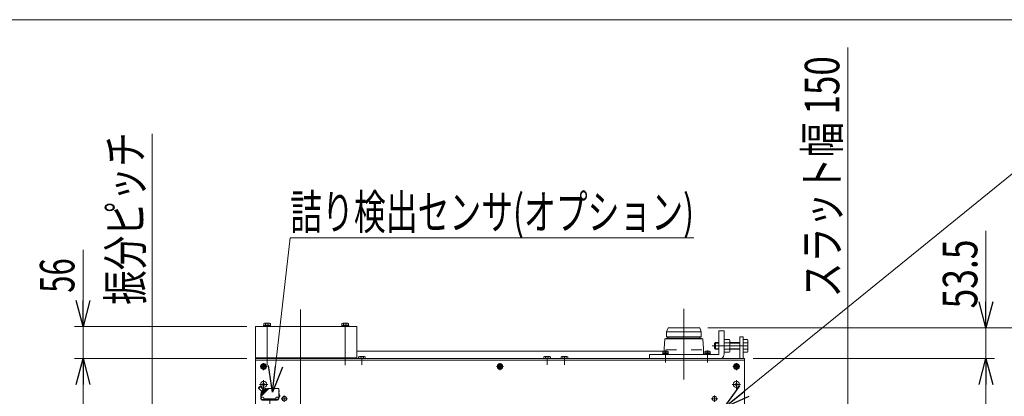
# Model space of a CAD drawing. Units: millimetres. Extents: x -2955 to 2955, y -2027 to 2027.
# Drawn here: x -2031 to -319, y 1371 to 2027 of the extents above; entities that cross this region are included whole.
import ezdxf
from ezdxf.enums import TextEntityAlignment as Align

# ---------------------------------------------------------------- set-up
doc = ezdxf.new("R2010")
doc.units = ezdxf.units.MM
doc.header["$LTSCALE"] = 3.75
for name, pattern in [('CENTER', [50.8, 31.75, -6.35, 6.35, -6.35]), ('CENTERX2', [101.6, 63.5, -12.7, 12.7, -12.7]), ('PHANTOM', [63.5, 31.75, -6.35, 6.35, -6.35, 6.35, -6.35])]:
    doc.linetypes.add(name, pattern=pattern)
for name, color, linetype in [('10', 7, 'Continuous'), ('19', 7, 'Continuous'), ('27', 7, 'Continuous'), ('28', 7, 'Continuous'), ('48', 7, 'Continuous'), ('60', 7, 'Continuous'), ('63', 7, 'Continuous'), ('78', 7, 'Continuous'), ('8', 7, 'Continuous'), ('Layer0080', 7, 'Continuous'), ('Layer0254', 7, 'Continuous'), ('Layer0255', 7, 'Continuous'), ('ZUWAKU', 7, 'Continuous')]:
    doc.layers.add(name, color=color, linetype=linetype)
doc.styles.add('dcStyle0', font='ＭＳ Ｐゴシック')
doc.dimstyles.new('dc_Rotated', dxfattribs={"dimtxt": 60, "dimasz": 45.00339, "dimexe": 15, "dimexo": 15, "dimgap": 15, "dimtad": 3, "dimdsep": 46, "dimtxsty": 'dcStyle0', "dimblk1": 'OPEN30', "dimblk2": 'OPEN30', "dimsah": 1, "dimcen": 0.09, "dimclrd": 2, "dimclre": 2, "dimclrt": 2, "dimadec": 0, "dimazin": 2, "dimtfac": 1, "dimtdec": 4, "dimtmove": 0, "dimatfit": 3, "dimfxl": 1, "dimarcsym": 1})

# ---------------------------------------------------------------- blocks, each defined once
blk = doc.blocks.new('DC_GROUP_W_SLSH_S_160_2_4')
at = {"layer": '28', "color": 7, "linetype": 'Continuous', "lineweight": 13}
for p, q in [((-903.6, 1490.7), (-906.1, 1483.7)), ((-848.6, 1490.7), (-903.6, 1490.7)), ((-848.6, 1490.7), (-846.1, 1483.7)), ((-846.1, 1483.7), (-906.1, 1483.7)), ((-906.1, 1474.7), (-906.1, 1483.7)), ((-846.1, 1474.7), (-906.1, 1474.7)), ((-846.1, 1472.7), (-906.1, 1472.7)), ((-906.1, 1471.2), (-906.1, 1472.7)), ((-903.9, 1472.7), (-903.9, 1474.7)), ((-848.3, 1472.7), (-848.3, 1474.7)), ((-846.1, 1474.7), (-846.1, 1483.7)), ((-846.1, 1471.2), (-846.1, 1472.7)), ((-909.1, 1471.2), (-910.1, 1454.2)), ((-909.1, 1471.2), (-843.1, 1471.2)), ((-843.1, 1471.2), (-842.1, 1454.2)), ((-910.1, 1450), (-910.1, 1454.2)), ((-889.1, 1452.2), (-907.2, 1452.2)), ((-906.3, 1444.2), (-842.1, 1444.2)), ((-845, 1452.2), (-863.1, 1452.2)), ((-842.1, 1454.2), (-842.1, 1444.2))]:
    blk.add_line(p, q, dxfattribs=at)
blk = doc.blocks.new('DC_GROUP_W_SLSH_S_160_2_7')
at = {"layer": '48', "color": 7, "linetype": 'Continuous', "lineweight": 13}
for p, q in [((-1620.8, 1493.2), (-1444.8, 1493.2)), ((-1620.8, 1438.2), (-1620.8, 1493.2)), ((-1444.8, 1493.2), (-1444.8, 1438.2)), ((-1444.8, 1438.2), (-1620.8, 1438.2))]:
    blk.add_line(p, q, dxfattribs=at)
blk = doc.blocks.new('DC_GROUP_W_SLSH_S_160_2_11')
at = {"layer": '10', "color": 7, "linetype": 'Continuous', "lineweight": 13}
for p, q in [((-1441.6, 1440.2), (-1441.6, 1437.2)), ((-1431.5, 1440.7), (-1440.2, 1440.7)), ((-1438.7, 1440.2), (-1438.7, 1437.2)), ((-1432.9, 1440.2), (-1432.9, 1437.2)), ((-1430.1, 1437.2), (-1430.1, 1440.2))]:
    blk.add_line(p, q, dxfattribs=at)
at = {"layer": '10', "color": 3, "linetype": 'CENTERX2', "lineweight": 13}
blk.add_line((-1435.8, 1440.7), (-1435.8, 1437.2), dxfattribs=at)
at = {"layer": '10', "color": 7, "linetype": 'Continuous', "lineweight": 13}
for centre, radius, start, end in [((-1440.2, 1438.1), 2.56, 55.6158, 124.3842), ((-1435.8, 1431.1), 9.55, 72.412, 107.588), ((-1431.5, 1438.1), 2.56, 55.6158, 124.3842)]:
    blk.add_arc(centre, radius, start, end, dxfattribs=at)
blk = doc.blocks.new('DC_GROUP_W_SLSH_S_160_2_8')
at = {"layer": '10', "linetype": 'Continuous'}
blk.add_blockref('DC_GROUP_W_SLSH_S_160_2_11', (0, 0), dxfattribs=at)
blk = doc.blocks.new('DC_GROUP_W_SLSH_S_160_2_15')
at = {"layer": '10', "color": 7, "linetype": 'Continuous', "lineweight": 13}
for p, q in [((-1119.6, 1440.2), (-1119.6, 1437.2)), ((-1109.5, 1440.7), (-1118.2, 1440.7)), ((-1116.7, 1440.2), (-1116.7, 1437.2)), ((-1110.9, 1440.2), (-1110.9, 1437.2)), ((-1108, 1437.2), (-1108, 1440.2))]:
    blk.add_line(p, q, dxfattribs=at)
at = {"layer": '10', "color": 3, "linetype": 'CENTERX2', "lineweight": 13}
blk.add_line((-1113.8, 1440.7), (-1113.8, 1437.2), dxfattribs=at)
at = {"layer": '10', "color": 7, "linetype": 'Continuous', "lineweight": 13}
for centre, radius, start, end in [((-1118.2, 1438.1), 2.56, 55.6158, 124.3842), ((-1113.8, 1431.1), 9.55, 72.412, 107.588), ((-1109.5, 1438.1), 2.56, 55.6158, 124.3842)]:
    blk.add_arc(centre, radius, start, end, dxfattribs=at)
blk = doc.blocks.new('DC_GROUP_W_SLSH_S_160_2_16')
at = {"layer": '10', "color": 7, "linetype": 'Continuous', "lineweight": 13}
for p, q in [((-1089.6, 1440.2), (-1089.6, 1437.2)), ((-1079.5, 1440.7), (-1088.2, 1440.7)), ((-1086.7, 1440.2), (-1086.7, 1437.2)), ((-1080.9, 1440.2), (-1080.9, 1437.2)), ((-1078, 1437.2), (-1078, 1440.2))]:
    blk.add_line(p, q, dxfattribs=at)
at = {"layer": '10', "color": 3, "linetype": 'CENTERX2', "lineweight": 13}
blk.add_line((-1083.8, 1440.7), (-1083.8, 1437.2), dxfattribs=at)
at = {"layer": '10', "color": 7, "linetype": 'Continuous', "lineweight": 13}
for centre, radius, start, end in [((-1088.2, 1438.1), 2.56, 55.6158, 124.3842), ((-1083.8, 1431.1), 9.55, 72.412, 107.588), ((-1079.5, 1438.1), 2.56, 55.6158, 124.3842)]:
    blk.add_arc(centre, radius, start, end, dxfattribs=at)
blk = doc.blocks.new('DC_GROUP_W_SLSH_S_160_2_12')
at = {"layer": '10', "linetype": 'Continuous'}
for name in ['DC_GROUP_W_SLSH_S_160_2_15', 'DC_GROUP_W_SLSH_S_160_2_16']:
    blk.add_blockref(name, (0, 0), dxfattribs=at)
blk = doc.blocks.new('DC_GROUP_W_SLSH_S_160_2_45')
at = {"color": 7, "linetype": 'Continuous', "lineweight": 13}
for p, q in [((-778.8, 1437.2), (-778.8, 1475.2)), ((-772.8, 1475.2), (-778.8, 1475.2)), ((-772.8, 1437.2), (-772.8, 1475.2))]:
    blk.add_line(p, q, dxfattribs=at)
at = {"color": 3, "linetype": 'CENTERX2', "lineweight": 13}
for p, q in [((-1435.8, 1426.4), (-1435.8, 1440.4)), ((-1113.8, 1426.4), (-1113.8, 1440.4)), ((-1083.8, 1426.4), (-1083.8, 1440.4))]:
    blk.add_line(p, q, dxfattribs=at)
blk = doc.blocks.new('DC_GROUP_W_SLSH_S_160_2_55')
at = {"layer": '48', "color": 3, "linetype": 'CENTERX2', "lineweight": 13}
blk.add_line((-1464.8, 1498.7), (-1464.8, 1425.4), dxfattribs=at)
blk = doc.blocks.new('DC_GROUP_W_SLSH_S_160_2_56')
at = {"layer": '48', "color": 7, "linetype": 'Continuous', "lineweight": 13}
for p, q in [((-1470.9, 1494.7), (-1458.7, 1494.7)), ((-1470.9, 1493.2), (-1470.9, 1494.7)), ((-1458.7, 1493.2), (-1470.9, 1493.2)), ((-1470.6, 1494.7), (-1470.6, 1498.2)), ((-1469.2, 1498.7), (-1460.5, 1498.7)), ((-1467.7, 1498.2), (-1467.7, 1494.7)), ((-1461.9, 1498.2), (-1461.9, 1494.7)), ((-1459, 1498.2), (-1459, 1494.7)), ((-1458.7, 1494.7), (-1458.7, 1493.2))]:
    blk.add_line(p, q, dxfattribs=at)
at = {"layer": '48', "color": 3, "linetype": 'CENTERX2', "lineweight": 13}
blk.add_line((-1464.8, 1498.7), (-1464.8, 1484.7), dxfattribs=at)
at = {"layer": '48', "color": 7, "linetype": 'Continuous', "lineweight": 13}
for centre, radius, start, end in [((-1469.2, 1496.1), 2.56, 55.6158, 124.3842), ((-1464.8, 1489.1), 9.55, 72.412, 107.588), ((-1460.5, 1496.1), 2.56, 55.6158, 124.3842)]:
    blk.add_arc(centre, radius, start, end, dxfattribs=at)
blk = doc.blocks.new('DC_GROUP_W_SLSH_S_160_2_54')
at = {"layer": '48', "linetype": 'Continuous'}
for name in ['DC_GROUP_W_SLSH_S_160_2_56', 'DC_GROUP_W_SLSH_S_160_2_55']:
    blk.add_blockref(name, (0, 0), dxfattribs=at)
blk = doc.blocks.new('DC_GROUP_W_SLSH_S_160_2_58')
at = {"layer": '48', "color": 3, "linetype": 'CENTERX2', "lineweight": 13}
blk.add_line((-1600.8, 1498.7), (-1600.8, 1425.4), dxfattribs=at)
blk = doc.blocks.new('DC_GROUP_W_SLSH_S_160_2_59')
at = {"layer": '48', "color": 7, "linetype": 'Continuous', "lineweight": 13}
for p, q in [((-1606.9, 1494.7), (-1594.7, 1494.7)), ((-1606.9, 1493.2), (-1606.9, 1494.7)), ((-1594.7, 1493.2), (-1606.9, 1493.2)), ((-1606.6, 1494.7), (-1606.6, 1498.2)), ((-1605.2, 1498.7), (-1596.5, 1498.7)), ((-1603.7, 1498.2), (-1603.7, 1494.7)), ((-1597.9, 1498.2), (-1597.9, 1494.7)), ((-1595, 1498.2), (-1595, 1494.7)), ((-1594.7, 1494.7), (-1594.7, 1493.2))]:
    blk.add_line(p, q, dxfattribs=at)
at = {"layer": '48', "color": 3, "linetype": 'CENTERX2', "lineweight": 13}
blk.add_line((-1600.8, 1498.7), (-1600.8, 1484.7), dxfattribs=at)
at = {"layer": '48', "color": 7, "linetype": 'Continuous', "lineweight": 13}
for centre, radius, start, end in [((-1605.2, 1496.1), 2.56, 55.6158, 124.3842), ((-1600.8, 1489.1), 9.55, 72.412, 107.588), ((-1596.5, 1496.1), 2.56, 55.6158, 124.3842)]:
    blk.add_arc(centre, radius, start, end, dxfattribs=at)
blk = doc.blocks.new('DC_GROUP_W_SLSH_S_160_2_57')
at = {"layer": '48', "linetype": 'Continuous'}
for name in ['DC_GROUP_W_SLSH_S_160_2_59', 'DC_GROUP_W_SLSH_S_160_2_58']:
    blk.add_blockref(name, (0, 0), dxfattribs=at)
blk = doc.blocks.new('DC_GROUP_W_SLSH_S_160_2_83')
at = {"layer": '19', "color": 7, "linetype": 'Continuous', "lineweight": 13}
blk.add_line((-1620.8, 1435.2), (-1620.8, 731.2), dxfattribs=at)
blk = doc.blocks.new('DC_GROUP_W_SLSH_S_160_2_82')
at = {"layer": '19', "linetype": 'Continuous'}
blk.add_blockref('DC_GROUP_W_SLSH_S_160_2_83', (0, 0), dxfattribs=at)
blk = doc.blocks.new('DC_GROUP_W_SLSH_S_160_2_85')
at = {"layer": '19', "color": 7, "linetype": 'Continuous', "lineweight": 13}
blk.add_line((-770.8, 1435.2), (-770.8, 731.2), dxfattribs=at)
blk = doc.blocks.new('DC_GROUP_W_SLSH_S_160_2_84')
at = {"layer": '19', "linetype": 'Continuous'}
blk.add_blockref('DC_GROUP_W_SLSH_S_160_2_85', (0, 0), dxfattribs=at)
blk = doc.blocks.new('DC_GROUP_W_SLSH_S_160_2_141')
at = {"layer": '27', "color": 7, "linetype": 'Continuous', "lineweight": 13}
for p, q in [((-806.1, 1485.2), (-815.1, 1485.2)), ((-815.1, 1485.2), (-815.1, 1445.2)), ((-806.1, 1445.2), (-806.1, 1485.2)), ((-936.1, 1444.2), (-816.1, 1444.2)), ((-936.1, 1437.2), (-936.1, 1444.2))]:
    blk.add_line(p, q, dxfattribs=at)
at = {"layer": '27', "color": 3, "linetype": 'CENTERX2', "lineweight": 13}
blk.add_line((-806.8, 1459.2), (-826.9, 1459.2), dxfattribs=at)
at = {"layer": '27', "color": 7, "linetype": 'Continuous', "lineweight": 13}
for radius, start in [(1, 270), (10, 306.8699)]:
    blk.add_arc((-816.1, 1445.2), radius, start, 0, dxfattribs=at)
blk = doc.blocks.new('DC_GROUP_W_SLSH_S_160_2_142')
at = {"layer": '27', "color": 7, "linetype": 'Continuous', "lineweight": 13}
for p, q in [((-820.8, 1465.2), (-822.8, 1463.2)), ((-822.8, 1463.2), (-822.8, 1455.2)), ((-815.1, 1465.2), (-820.8, 1465.2)), ((-796.9, 1470.1), (-806.1, 1470.1)), ((-806.1, 1470.1), (-806.1, 1448.2)), ((-806.1, 1464.7), (-796.9, 1464.7)), ((-796.1, 1450.9), (-796.1, 1467.4)), ((-778.7, 1465.2), (-796.1, 1465.2)), ((-765.7, 1470.1), (-772.8, 1470.1)), ((-772.8, 1470.1), (-772.8, 1448.2)), ((-772.8, 1464.7), (-765.7, 1464.7)), ((-764.8, 1450.9), (-764.8, 1467.4)), ((-822.8, 1455.2), (-820.8, 1453.2)), ((-820.8, 1453.2), (-815.1, 1453.2)), ((-806.1, 1453.7), (-796.9, 1453.7)), ((-806.1, 1448.2), (-796.9, 1448.2)), ((-796.1, 1453.2), (-778.7, 1453.2)), ((-772.8, 1453.7), (-765.7, 1453.7)), ((-772.8, 1448.2), (-765.7, 1448.2))]:
    blk.add_line(p, q, dxfattribs=at)
at = {"layer": '27', "color": 3, "linetype": 'CENTERX2', "lineweight": 13}
blk.add_line((-822.8, 1459.2), (-764.8, 1459.2), dxfattribs=at)
at = {"layer": '27', "color": 3, "linetype": 'Continuous', "lineweight": 13}
for p, q in [((-815.1, 1464.2), (-821.8, 1464.2)), ((-820.8, 1465.2), (-820.8, 1453.2)), ((-778.7, 1464.2), (-796.1, 1464.2)), ((-821.8, 1454.1), (-815.1, 1454.1)), ((-796.1, 1454.1), (-778.7, 1454.1))]:
    blk.add_line(p, q, dxfattribs=at)
at = {"layer": '27', "color": 7, "linetype": 'Continuous', "lineweight": 13}
for centre, radius, start, end in [((-800.9, 1467.4), 4.86, 325.6158, 34.3842), ((-814.2, 1459.2), 18.2, 342.412, 17.588), ((-769.7, 1467.4), 4.86, 325.6158, 34.3842), ((-783, 1459.2), 18.2, 342.412, 17.588), ((-800.9, 1450.9), 4.86, 325.6158, 34.3842), ((-769.7, 1450.9), 4.86, 325.6158, 34.3842)]:
    blk.add_arc(centre, radius, start, end, dxfattribs=at)
blk = doc.blocks.new('DC_GROUP_W_SLSH_S_160_2_143')
at = {"layer": '27', "color": 7, "linetype": 'Continuous', "lineweight": 13}
for p, q in [((-839.8, 1444.2), (-839.8, 1445.2)), ((-839.8, 1445.2), (-829.8, 1445.2)), ((-839.8, 1444.2), (-829.8, 1444.2)), ((-839.4, 1446.5), (-839.4, 1449.6)), ((-839.4, 1446.5), (-830.2, 1446.5)), ((-839.4, 1445.2), (-839.4, 1446.5)), ((-838.3, 1450), (-831.4, 1450)), ((-837.1, 1446.5), (-837.1, 1449.6)), ((-834.8, 1446.5), (-835.2, 1445.2)), ((-834.5, 1446.5), (-834.8, 1445.2)), ((-832.5, 1446.5), (-832.5, 1449.6)), ((-830.2, 1446.5), (-830.2, 1449.6)), ((-830.2, 1445.2), (-830.2, 1446.5)), ((-829.8, 1444.2), (-829.8, 1445.2))]:
    blk.add_line(p, q, dxfattribs=at)
at = {"layer": '27', "color": 3, "linetype": 'CENTER', "lineweight": 13}
blk.add_line((-834.8, 1451), (-834.8, 1430.5), dxfattribs=at)
at = {"layer": '27', "color": 7, "linetype": 'Continuous', "lineweight": 13}
for centre, radius, start, end in [((-838.3, 1448.2), 1.81, 50.463, 129.537), ((-834.8, 1443.3), 6.63, 69.6253, 110.3747), ((-831.4, 1448.2), 1.81, 50.463, 129.537)]:
    blk.add_arc(centre, radius, start, end, dxfattribs=at)
blk = doc.blocks.new('DC_GROUP_W_SLSH_S_160_2_144')
at = {"layer": '27', "color": 7, "linetype": 'Continuous', "lineweight": 13}
for p, q in [((-912.8, 1444.2), (-912.8, 1445.2)), ((-912.8, 1445.2), (-902.8, 1445.2)), ((-912.8, 1444.2), (-902.8, 1444.2)), ((-912.4, 1446.5), (-912.4, 1449.6)), ((-912.4, 1446.5), (-903.2, 1446.5)), ((-912.4, 1445.2), (-912.4, 1446.5)), ((-911.3, 1450), (-904.4, 1450)), ((-910.1, 1446.5), (-910.1, 1449.6)), ((-907.8, 1446.5), (-908.2, 1445.2)), ((-907.5, 1446.5), (-907.8, 1445.2)), ((-905.5, 1446.5), (-905.5, 1449.6)), ((-903.2, 1446.5), (-903.2, 1449.6)), ((-903.2, 1445.2), (-903.2, 1446.5)), ((-902.8, 1444.2), (-902.8, 1445.2))]:
    blk.add_line(p, q, dxfattribs=at)
at = {"layer": '27', "color": 3, "linetype": 'CENTER', "lineweight": 13}
blk.add_line((-907.8, 1451), (-907.8, 1430.5), dxfattribs=at)
at = {"layer": '27', "color": 7, "linetype": 'Continuous', "lineweight": 13}
for centre, radius, start, end in [((-911.3, 1448.2), 1.81, 50.463, 129.537), ((-907.8, 1443.3), 6.63, 69.6253, 110.3747), ((-904.4, 1448.2), 1.81, 50.463, 129.537)]:
    blk.add_arc(centre, radius, start, end, dxfattribs=at)
blk = doc.blocks.new('DC_GROUP_W_SLSH_S_160_2_140')
at = {"layer": '27', "linetype": 'Continuous'}
for name in ['DC_GROUP_W_SLSH_S_160_2_141', 'DC_GROUP_W_SLSH_S_160_2_142', 'DC_GROUP_W_SLSH_S_160_2_144', 'DC_GROUP_W_SLSH_S_160_2_143']:
    blk.add_blockref(name, (0, 0), dxfattribs=at)
blk = doc.blocks.new('DC_GROUP_W_SLSH_S_160_2_170')
at = {"layer": '60', "color": 3, "linetype": 'CENTERX2', "lineweight": 13}
for p, q in [((-822.8, 1361.6), (-822.8, 1372.8)), ((-817.2, 1367.2), (-828.4, 1367.2))]:
    blk.add_line(p, q, dxfattribs=at)
at = {"layer": '60', "color": 7, "linetype": 'Continuous', "lineweight": 13}
blk.add_circle((-822.8, 1367.2), 4, dxfattribs=at)
blk = doc.blocks.new('DC_GROUP_W_SLSH_S_160_2_171')
at = {"layer": '60', "color": 3, "linetype": 'CENTERX2', "lineweight": 13}
for p, q in [((-1570.8, 1361.6), (-1570.8, 1372.8)), ((-1565.2, 1367.2), (-1576.4, 1367.2))]:
    blk.add_line(p, q, dxfattribs=at)
at = {"layer": '60', "color": 7, "linetype": 'Continuous', "lineweight": 13}
blk.add_circle((-1570.8, 1367.2), 4, dxfattribs=at)
blk = doc.blocks.new('DC_GROUP_W_SLSH_S_160_2_173')
at = {"layer": '60', "color": 3, "linetype": 'CENTERX2', "lineweight": 13}
for p, q in [((-1614.1, 1392.2), (-1599.2, 1392.2)), ((-1606.8, 1399.5), (-1606.8, 1384.5))]:
    blk.add_line(p, q, dxfattribs=at)
at = {"layer": '60', "color": 7, "linetype": 'Continuous', "lineweight": 13}
for p, q in [((-1609.1, 1392.8), (-1607.7, 1392.8)), ((-1609.1, 1391.6), (-1609.1, 1392.8)), ((-1609.1, 1391.6), (-1607.7, 1391.6)), ((-1607.4, 1394.4), (-1606.2, 1394.4)), ((-1607.4, 1393.1), (-1607.4, 1394.4)), ((-1607.4, 1389.9), (-1607.4, 1391.3)), ((-1607.4, 1389.9), (-1606.2, 1389.9)), ((-1606.2, 1393.1), (-1606.2, 1394.4)), ((-1606.2, 1391.3), (-1606.2, 1389.9)), ((-1605.9, 1392.8), (-1604.6, 1392.8)), ((-1605.9, 1391.6), (-1604.6, 1391.6)), ((-1604.6, 1392.8), (-1604.6, 1391.6))]:
    blk.add_line(p, q, dxfattribs=at)
blk.add_circle((-1606.8, 1392.2), 5.5, dxfattribs=at)
for centre, start, end in [((-1607.7, 1393.1), 270, 0), ((-1607.7, 1391.3), 0, 90), ((-1605.9, 1393.1), 180, 270), ((-1605.9, 1391.3), 90, 180)]:
    blk.add_arc(centre, 0.3, start, end, dxfattribs=at)
blk = doc.blocks.new('DC_GROUP_W_SLSH_S_160_2_174')
at = {"layer": '60', "color": 3, "linetype": 'CENTERX2', "lineweight": 13}
for p, q in [((-777.5, 1392.2), (-791.9, 1392.2)), ((-784.8, 1399.5), (-784.8, 1384.5))]:
    blk.add_line(p, q, dxfattribs=at)
at = {"layer": '60', "color": 7, "linetype": 'Continuous', "lineweight": 13}
for p, q in [((-787.1, 1391.6), (-787.1, 1392.8)), ((-787.1, 1392.8), (-785.7, 1392.8)), ((-787.1, 1391.6), (-785.7, 1391.6)), ((-785.4, 1393.1), (-785.4, 1394.4)), ((-785.4, 1394.4), (-784.2, 1394.4)), ((-785.4, 1389.9), (-785.4, 1391.3)), ((-785.4, 1389.9), (-784.2, 1389.9)), ((-784.2, 1393.1), (-784.2, 1394.4)), ((-784.2, 1391.3), (-784.2, 1389.9)), ((-783.9, 1392.8), (-782.6, 1392.8)), ((-783.9, 1391.6), (-782.6, 1391.6)), ((-782.6, 1392.8), (-782.6, 1391.6))]:
    blk.add_line(p, q, dxfattribs=at)
blk.add_circle((-784.8, 1392.2), 5.5, dxfattribs=at)
for centre, start, end in [((-785.7, 1393.1), 270, 0), ((-785.7, 1391.3), 0, 90), ((-783.9, 1393.1), 180, 270), ((-783.9, 1391.3), 90, 180)]:
    blk.add_arc(centre, 0.3, start, end, dxfattribs=at)
blk = doc.blocks.new('DC_GROUP_W_SLSH_S_160_2_175')
at = {"layer": '60', "color": 3, "linetype": 'CENTER', "lineweight": 13}
for p, q in [((-1612.8, 1423.2), (-1600.8, 1423.2)), ((-1606.8, 1417.2), (-1606.8, 1429.2))]:
    blk.add_line(p, q, dxfattribs=at)
at = {"layer": '60', "color": 7, "linetype": 'Continuous', "lineweight": 13}
for p, q in [((-1608, 1425.2), (-1609.1, 1423.2)), ((-1609.1, 1423.2), (-1608, 1421.2)), ((-1605.7, 1425.2), (-1608, 1425.2)), ((-1608, 1421.2), (-1605.7, 1421.2)), ((-1604.5, 1423.2), (-1605.7, 1425.2)), ((-1605.7, 1421.2), (-1604.5, 1423.2))]:
    blk.add_line(p, q, dxfattribs=at)
for radius in [5, 4.6, 4.25, 3.75, 2.31]:
    blk.add_circle((-1606.8, 1423.2), radius, dxfattribs=at)
blk = doc.blocks.new('DC_GROUP_W_SLSH_S_160_2_176')
at = {"layer": '60', "color": 3, "linetype": 'CENTER', "lineweight": 13}
for p, q in [((-1201.8, 1423.2), (-1189.8, 1423.2)), ((-1195.8, 1417.2), (-1195.8, 1429.2))]:
    blk.add_line(p, q, dxfattribs=at)
at = {"layer": '60', "color": 7, "linetype": 'Continuous', "lineweight": 13}
for p, q in [((-1197, 1425.2), (-1198.1, 1423.2)), ((-1198.1, 1423.2), (-1197, 1421.2)), ((-1194.7, 1425.2), (-1197, 1425.2)), ((-1197, 1421.2), (-1194.7, 1421.2)), ((-1193.5, 1423.2), (-1194.7, 1425.2)), ((-1194.7, 1421.2), (-1193.5, 1423.2))]:
    blk.add_line(p, q, dxfattribs=at)
for radius in [5, 4.6, 4.25, 3.75, 2.31]:
    blk.add_circle((-1195.8, 1423.2), radius, dxfattribs=at)
blk = doc.blocks.new('DC_GROUP_W_SLSH_S_160_2_177')
at = {"layer": '60', "color": 3, "linetype": 'CENTER', "lineweight": 13}
for p, q in [((-790.8, 1423.2), (-778.8, 1423.2)), ((-784.8, 1417.2), (-784.8, 1429.2))]:
    blk.add_line(p, q, dxfattribs=at)
at = {"layer": '60', "color": 7, "linetype": 'Continuous', "lineweight": 13}
for p, q in [((-786, 1425.2), (-787.1, 1423.2)), ((-787.1, 1423.2), (-786, 1421.2)), ((-783.7, 1425.2), (-786, 1425.2)), ((-786, 1421.2), (-783.7, 1421.2)), ((-782.5, 1423.2), (-783.7, 1425.2)), ((-783.7, 1421.2), (-782.5, 1423.2))]:
    blk.add_line(p, q, dxfattribs=at)
for radius in [5, 4.6, 4.25, 3.75, 2.31]:
    blk.add_circle((-784.8, 1423.2), radius, dxfattribs=at)
blk = doc.blocks.new('DC_GROUP_W_SLSH_S_160_2_172')
at = {"layer": '60', "color": 7, "linetype": 'Continuous', "lineweight": 13}
for p, q in [((-1620.8, 1350.2), (-1620.8, 1437.2)), ((-770.8, 1437.2), (-1620.8, 1437.2)), ((-770.8, 1350.2), (-770.8, 1437.2)), ((-772.8, 1348.2), (-1618.8, 1348.2))]:
    blk.add_line(p, q, dxfattribs=at)
at = {"layer": '60', "color": 3, "linetype": 'CENTERX2', "lineweight": 13}
for p, q in [((-1612.8, 1423.2), (-1600.8, 1423.2)), ((-1606.8, 1429.2), (-1606.8, 1417.2)), ((-1201.8, 1423.2), (-1189.8, 1423.2)), ((-1195.8, 1429.2), (-1195.8, 1417.2)), ((-790.8, 1423.2), (-778.8, 1423.2)), ((-784.8, 1429.2), (-784.8, 1417.2)), ((-1612.8, 1392.2), (-1600.8, 1392.2)), ((-1606.8, 1398.2), (-1606.8, 1386.2)), ((-790.8, 1392.2), (-778.8, 1392.2)), ((-784.8, 1398.2), (-784.8, 1386.2))]:
    blk.add_line(p, q, dxfattribs=at)
at = {"layer": '60', "color": 7, "linetype": 'Continuous', "lineweight": 13}
for centre, start, end in [((-1618.8, 1350.2), 180, 270), ((-772.8, 1350.2), 270, 0)]:
    blk.add_arc(centre, 2, start, end, dxfattribs=at)
at = {"layer": '60', "linetype": 'Continuous'}
for name in ['DC_GROUP_W_SLSH_S_160_2_175', 'DC_GROUP_W_SLSH_S_160_2_176', 'DC_GROUP_W_SLSH_S_160_2_177', 'DC_GROUP_W_SLSH_S_160_2_173', 'DC_GROUP_W_SLSH_S_160_2_174']:
    blk.add_blockref(name, (0, 0), dxfattribs=at)
blk = doc.blocks.new('DC_GROUP_W_SLSH_S_160_2_169')
at = {"layer": '60', "linetype": 'Continuous'}
for name in ['DC_GROUP_W_SLSH_S_160_2_172', 'DC_GROUP_W_SLSH_S_160_2_171', 'DC_GROUP_W_SLSH_S_160_2_170']:
    blk.add_blockref(name, (0, 0), dxfattribs=at)
blk = doc.blocks.new('DC_GROUP_W_SLSH_S_160_2_367')
at = {"layer": 'Layer0080', "color": 140, "linetype": 'PHANTOM', "lineweight": 13}
for p, q in [((-1612.7, 1388.6), (-1607.3, 1383.3)), ((-1615.5, 1385.8), (-1610.2, 1380.4)), ((-1597.8, 1384.8), (-1611.6, 1371)), ((-1598.6, 1384.6), (-1611.6, 1371.6)), ((-1611.6, 1371.6), (-1611.5, 1372.3)), ((-1611.6, 1371), (-1611.6, 1367.8)), ((-1600.2, 1384.8), (-1611.5, 1373.5)), ((-1599, 1384.8), (-1611.5, 1372.3)), ((-1599.8, 1384.6), (-1611.5, 1372.8)), ((-1611.5, 1372.8), (-1611.5, 1373.5)), ((-1601.4, 1384.8), (-1611.4, 1374.8)), ((-1602.2, 1384.6), (-1611.4, 1375.4)), ((-1601, 1384.6), (-1611.4, 1374.1)), ((-1611.4, 1375.4), (-1611.3, 1376.1)), ((-1611.4, 1374.1), (-1611.4, 1374.8)), ((-1611.4, 1371.2), (-1611.4, 1371.8)), ((-1602.6, 1384.8), (-1611.3, 1376.1)), ((-1603.4, 1384.6), (-1611.3, 1376.7)), ((-1611.3, 1376.7), (-1611.2, 1377.9)), ((-1611.3, 1373.7), (-1611.2, 1374.3)), ((-1611.3, 1372.5), (-1611.3, 1373.1)), ((-1611.2, 1375), (-1611.2, 1375.6)), ((-1611.1, 1376.3), (-1611.1, 1376.9)), ((-1604.8, 1384.6), (-1611, 1378.3)), ((-1610.5, 1380.1), (-1607, 1383.6)), ((-1609.9, 1379.5), (-1610.5, 1379.8)), ((-1608.6, 1370), (-1608.8, 1370)), ((-1606.4, 1383), (-1606.7, 1383.6)), ((-1604.3, 1384.8), (-1603.4, 1384.8)), ((-1603.4, 1384.8), (-1603.4, 1384.6)), ((-1603.4, 1384.6), (-1602.8, 1384.6)), ((-1602.6, 1384.8), (-1602.2, 1384.8)), ((-1602.2, 1384.8), (-1602.2, 1384.6)), ((-1602.2, 1384.6), (-1601.6, 1384.6)), ((-1601.4, 1384.8), (-1601, 1384.8)), ((-1601, 1384.8), (-1601, 1384.6)), ((-1601, 1384.6), (-1600.4, 1384.6)), ((-1600.2, 1384.8), (-1599.8, 1384.8)), ((-1599.8, 1384.8), (-1599.8, 1384.6)), ((-1599.8, 1384.6), (-1599.2, 1384.6)), ((-1599, 1384.8), (-1598.6, 1384.8)), ((-1598.6, 1384.8), (-1598.6, 1384.6)), ((-1598.6, 1384.6), (-1598, 1384.6)), ((-1597.8, 1384.8), (-1580.6, 1384.8)), ((-1583.6, 1370), (-1583.4, 1370)), ((-1580.6, 1384.8), (-1580.6, 1367.8)), ((-1580.6, 1383.1), (-1580.2, 1383.1)), ((-1580.6, 1373.6), (-1580.2, 1373.6)), ((-1580.2, 1383.1), (-1580.2, 1373.6)), ((-1579.5, 1381.7), (-1580.2, 1381.7)), ((-1579.5, 1379.3), (-1580.2, 1379.2)), ((-1579.5, 1377.2), (-1580.2, 1377.2)), ((-1579.5, 1374.8), (-1580.2, 1374.7)), ((-1579.5, 1379.3), (-1579.5, 1381.7)), ((-1579.5, 1374.8), (-1579.5, 1377.2)), ((-1608.6, 1365.6), (-1608.8, 1365.6)), ((-1608.6, 1364.8), (-1583.6, 1364.8)), ((-1605.4, 1364.8), (-1605.4, 1367.2)), ((-1605.4, 1367.2), (-1586.8, 1367.2)), ((-1605.4, 1365.6), (-1586.8, 1365.6)), ((-1586.8, 1367.2), (-1586.8, 1364.8)), ((-1583.6, 1365.6), (-1583.4, 1365.6))]:
    blk.add_line(p, q, dxfattribs=at)
for centre, radius, start, end in [((-1615.4, 1387), 1.25, 261.8486, 8.1088), ((-1614.3, 1386), 1.25, 81.8486, 188.1088), ((-1612.9, 1387.4), 1.25, 81.7462, 188.2111), ((-1610.5, 1377.8), 0.7, 135, 177), ((-1608.8, 1367.8), 2.2, 90, 270), ((-1610.4, 1379.9), 0.2, 135, 241.3895), ((-1608.6, 1367.8), 2.2, 270, 90), ((-1606.8, 1383.5), 0.2, 28.6105, 135), ((-1604.3, 1384.1), 0.7, 90, 135), ((-1583.6, 1367.8), 2.2, 90, 270), ((-1583.4, 1367.8), 2.2, 270, 90), ((-1580.9, 1372.2), 2.4, 277.1805, 73.0495), ((-1608.6, 1367.8), 3, 180, 270), ((-1583.6, 1367.8), 3, 270, 0)]:
    blk.add_arc(centre, radius, start, end, dxfattribs=at)
blk = doc.blocks.new('DC_GROUP_W_SLSH_S_160_2_366')
at = {"layer": 'Layer0080', "linetype": 'Continuous'}
blk.add_blockref('DC_GROUP_W_SLSH_S_160_2_367', (0, 0), dxfattribs=at)
blk = doc.blocks.new('DC_GROUP_W_SLSH_S_160_2_369')
at = {"layer": 'Layer0080', "color": 140, "linetype": 'PHANTOM', "lineweight": 13}
for p, q in [((-1611.6, 796), (-1611.6, 799.2)), ((-1597.8, 782.2), (-1611.6, 796)), ((-1611.6, 795.4), (-1611.5, 794.7)), ((-1598.6, 782.4), (-1611.6, 795.4)), ((-1599, 782.2), (-1611.5, 794.7)), ((-1611.5, 794.1), (-1611.5, 793.4)), ((-1599.8, 782.4), (-1611.5, 794.1)), ((-1600.2, 782.2), (-1611.5, 793.4)), ((-1611.4, 795.7), (-1611.4, 795.1)), ((-1611.4, 792.8), (-1611.4, 792.1)), ((-1601, 782.4), (-1611.4, 792.8)), ((-1601.4, 782.2), (-1611.4, 792.1)), ((-1602.2, 782.4), (-1611.4, 791.5)), ((-1611.4, 791.5), (-1611.3, 790.9)), ((-1611.3, 794.5), (-1611.3, 793.9)), ((-1611.3, 793.2), (-1611.2, 792.6)), ((-1602.6, 782.2), (-1611.3, 790.9)), ((-1611.3, 790.3), (-1611.2, 789.1)), ((-1603.4, 782.4), (-1611.3, 790.3)), ((-1611.2, 791.9), (-1611.2, 791.3)), ((-1611.1, 790.7), (-1611.1, 790.1)), ((-1604.8, 782.4), (-1611, 788.6)), ((-1608.6, 801.4), (-1608.8, 801.4)), ((-1608.6, 797), (-1608.8, 797)), ((-1608.6, 802.2), (-1583.6, 802.2)), ((-1605.4, 802.2), (-1605.4, 799.8)), ((-1605.4, 801.4), (-1586.8, 801.4)), ((-1605.4, 799.8), (-1586.8, 799.8)), ((-1586.8, 799.8), (-1586.8, 802.2)), ((-1583.6, 801.4), (-1583.4, 801.4)), ((-1583.6, 797), (-1583.4, 797)), ((-1580.6, 782.2), (-1580.6, 799.2)), ((-1580.6, 793.3), (-1580.2, 793.3)), ((-1580.2, 783.9), (-1580.2, 793.3)), ((-1579.5, 792.2), (-1580.2, 792.2)), ((-1579.5, 789.8), (-1580.2, 789.8)), ((-1579.5, 787.7), (-1580.2, 787.7)), ((-1579.5, 792.2), (-1579.5, 789.8)), ((-1579.5, 787.7), (-1579.5, 785.3)), ((-1615.5, 781.1), (-1610.2, 786.5)), ((-1612.7, 778.3), (-1607.3, 783.7)), ((-1609.9, 787.5), (-1610.5, 787.2)), ((-1610.5, 786.8), (-1607, 783.3)), ((-1606.4, 783.9), (-1606.7, 783.4)), ((-1604.3, 782.2), (-1603.4, 782.2)), ((-1603.4, 782.2), (-1603.4, 782.4)), ((-1603.4, 782.4), (-1602.8, 782.4)), ((-1602.6, 782.2), (-1602.2, 782.2)), ((-1602.2, 782.2), (-1602.2, 782.4)), ((-1602.2, 782.4), (-1601.6, 782.4)), ((-1601.4, 782.2), (-1601, 782.2)), ((-1601, 782.2), (-1601, 782.4)), ((-1601, 782.4), (-1600.4, 782.4)), ((-1600.2, 782.2), (-1599.8, 782.2)), ((-1599.8, 782.2), (-1599.8, 782.4)), ((-1599.8, 782.4), (-1599.2, 782.4)), ((-1599, 782.2), (-1598.6, 782.2)), ((-1598.6, 782.2), (-1598.6, 782.4)), ((-1598.6, 782.4), (-1598, 782.4)), ((-1597.8, 782.2), (-1580.6, 782.2)), ((-1580.6, 783.9), (-1580.2, 783.9)), ((-1579.5, 785.3), (-1580.2, 785.3))]:
    blk.add_line(p, q, dxfattribs=at)
for centre, radius, start, end in [((-1608.6, 799.2), 3, 90, 180), ((-1610.5, 789.1), 0.7, 183, 225), ((-1608.8, 799.2), 2.2, 90, 270), ((-1608.6, 799.2), 2.2, 270, 90), ((-1583.6, 799.2), 2.2, 90, 270), ((-1583.6, 799.2), 3, 0, 90), ((-1583.4, 799.2), 2.2, 270, 90), ((-1580.9, 794.8), 2.4, 286.9505, 82.8195), ((-1615.4, 779.9), 1.25, 351.8912, 98.1514), ((-1614.3, 781), 1.25, 171.8912, 278.1514), ((-1612.9, 779.5), 1.25, 171.7889, 278.2538), ((-1610.4, 787), 0.2, 118.6105, 225), ((-1606.8, 783.5), 0.2, 225, 331.3895), ((-1604.3, 782.9), 0.7, 225, 270)]:
    blk.add_arc(centre, radius, start, end, dxfattribs=at)
blk = doc.blocks.new('DC_GROUP_W_SLSH_S_160_2_368')
at = {"layer": 'Layer0080', "linetype": 'Continuous'}
blk.add_blockref('DC_GROUP_W_SLSH_S_160_2_369', (0, 0), dxfattribs=at)
blk = doc.blocks.new('DC_GROUP_W_SLSH_S_160_2_365')
at = {"layer": 'Layer0080', "color": 140, "linetype": 'PHANTOM', "lineweight": 13}
blk.add_line((-1596.1, 802.2), (-1596.1, 1364.2), dxfattribs=at)
at = {"linetype": 'Continuous'}
for name in ['DC_GROUP_W_SLSH_S_160_2_366', 'DC_GROUP_W_SLSH_S_160_2_368']:
    blk.add_blockref(name, (0, 0), dxfattribs=at)
blk = doc.blocks.new('DC_GROUP_W_SLSH_S_160_2_360')
at = {"layer": '78', "color": 7, "linetype": 'Continuous', "lineweight": 13}
for p, q in [((-1620.8, 1434.2), (-770.8, 1434.2)), ((-1620.8, 732.2), (-1620.8, 1434.2)), ((-770.8, 732.2), (-770.8, 1434.2))]:
    blk.add_line(p, q, dxfattribs=at)
blk = doc.blocks.new('DC_GROUP_W_SLSH_S_160_2_41')
at = {"layer": '8', "color": 7, "linetype": 'Continuous', "lineweight": 13}
blk.add_line((-1444.8, 1450.2), (-910.1, 1450.2), dxfattribs=at)
blk = doc.blocks.new('_Open30')
at = {"color": 0, "linetype": 'ByBlock', "lineweight": -2}
for p, q in [((-1, 0.267949), (0, 0)), ((0, 0), (-1, -0.267949)), ((0, 0), (-1, 0))]:
    blk.add_line(p, q, dxfattribs=at)
blk = doc.blocks.new('*D79')
at = {"layer": 'Layer0255', "color": 2, "linetype": 'Continuous', "lineweight": 13}
for p, q in [((-755.8, 1437.2), (-335.8, 1437.2)), ((-350.8, 1083.2), (-350.8, 1437.2)), ((-723.7, 1083.2), (-335.8, 1083.2))]:
    blk.add_line(p, q, dxfattribs=at)
at = {"layer": 'Layer0255', "color": 2, "xscale": 45.00345800894137, "yscale": 45.00244740756384}
for p, rotation in [((-350.8, 1437.2), 90), ((-350.8, 1083.2), 270)]:
    blk.add_blockref('_Open30', p, dxfattribs=dict(at, rotation=rotation))
at = {"layer": 'Layer0255', "color": 2, "style": 'dcStyle0', "width": 0.6875}
blk.add_text('354', height=60, rotation=90, dxfattribs=at).set_placement((-365.8, 1210.8), (-365.8, 1300.8), align=Align.FIT)
blk = doc.blocks.new('*D80')
at = {"layer": 'Layer0255', "color": 2, "linetype": 'Continuous', "lineweight": 13}
for p, q in [((-350.8, 1659.3), (-350.8, 1490.7)), ((-834.6, 1490.7), (-335.8, 1490.7)), ((-350.8, 1437.2), (-350.8, 1490.7)), ((-755.8, 1437.2), (-335.8, 1437.2))]:
    blk.add_line(p, q, dxfattribs=at)
at = {"layer": 'Layer0255', "color": 2, "xscale": 45.00345800894137, "yscale": 45.00244740756384, "rotation": 270}
blk.add_blockref('_Open30', (-350.8, 1490.7), dxfattribs=at)
at = {"layer": 'Layer0255', "color": 2, "style": 'dcStyle0', "width": 0.807452}
blk.add_text('53.5', height=60, rotation=90, dxfattribs=at).set_placement((-365.8, 1524.3), (-365.8, 1644.3), align=Align.FIT)
blk = doc.blocks.new('*D81')
at = {"layer": 'Layer0255', "color": 2, "linetype": 'Continuous', "lineweight": 13}
for p, q in [((-834.6, 1490.7), (-215.8, 1490.7)), ((-230.8, 675.7), (-230.8, 1490.7)), ((-834.6, 675.7), (-215.8, 675.7))]:
    blk.add_line(p, q, dxfattribs=at)
at = {"layer": 'Layer0255', "color": 2, "xscale": 45.00345800894137, "yscale": 45.00244740756384}
for p, rotation in [((-230.8, 1490.7), 90), ((-230.8, 675.7), 270)]:
    blk.add_blockref('_Open30', p, dxfattribs=dict(at, rotation=rotation))
at = {"layer": 'Layer0255', "color": 2, "style": 'dcStyle0', "width": 0.6875}
blk.add_text('815', height=60, rotation=90, dxfattribs=at).set_placement((-245.8, 1038.2), (-245.8, 1128.2), align=Align.FIT)
blk = doc.blocks.new('*D85')
at = {"layer": 'Layer0255', "color": 2, "linetype": 'Continuous', "lineweight": 13}
for p, q in [((-1635.8, 1437.2), (-1935.8, 1437.2)), ((-1920.8, 729.2), (-1920.8, 1437.2)), ((-1635.8, 729.2), (-1935.8, 729.2))]:
    blk.add_line(p, q, dxfattribs=at)
at = {"layer": 'Layer0255', "color": 2, "xscale": 45.00345800894137, "yscale": 45.00244740756384}
for p, rotation in [((-1920.8, 1437.2), 90), ((-1920.8, 729.2), 270)]:
    blk.add_blockref('_Open30', p, dxfattribs=dict(at, rotation=rotation))
at = {"layer": 'Layer0255', "color": 2, "style": 'dcStyle0', "width": 0.722795}
blk.add_text('機幅 708', height=60, rotation=90, dxfattribs=at).set_placement((-1935.8, 963.2), (-1935.8, 1203.2), align=Align.FIT)
blk = doc.blocks.new('*D86')
at = {"layer": 'Layer0255', "color": 2, "linetype": 'Continuous', "lineweight": 13}
for p, q in [((-1920.8, 1626.6), (-1920.8, 1493.2)), ((-1635.8, 1493.2), (-1935.8, 1493.2)), ((-1920.8, 1437.2), (-1920.8, 1493.2)), ((-1635.8, 1437.2), (-1935.8, 1437.2))]:
    blk.add_line(p, q, dxfattribs=at)
at = {"layer": 'Layer0255', "color": 2, "xscale": 45.00345800894137, "yscale": 45.00244740756384, "rotation": 270}
blk.add_blockref('_Open30', (-1920.8, 1493.2), dxfattribs=at)
at = {"layer": 'Layer0255', "color": 2, "style": 'dcStyle0', "width": 0.6875}
blk.add_text('56', height=60, rotation=90, dxfattribs=at).set_placement((-1935.8, 1551.6), (-1935.8, 1611.6), align=Align.FIT)
blk = doc.blocks.new('*D97')
at = {"layer": 'Layer0255', "color": 2, "linetype": 'Continuous', "lineweight": 13}
for p, q in [((-590.8, 1978.4), (-590.8, 1158.2)), ((-835.6, 1158.2), (-575.8, 1158.2)), ((-590.8, 1008.2), (-590.8, 1158.2)), ((-835.6, 1008.2), (-575.8, 1008.2)), ((-590.8, 933.2), (-590.8, 1008.2))]:
    blk.add_line(p, q, dxfattribs=at)
at = {"layer": 'Layer0255', "color": 2, "xscale": 45.00345800894137, "yscale": 45.00244740756384}
for p, rotation in [((-590.8, 1158.2), 270), ((-590.8, 1008.2), 90)]:
    blk.add_blockref('_Open30', p, dxfattribs=dict(at, rotation=rotation))
at = {"layer": 'Layer0255', "color": 2, "style": 'dcStyle0', "width": 0.81583}
blk.add_text('スラット幅 150', height=60, rotation=90, dxfattribs=at).set_placement((-605.8, 1543.4), (-605.8, 1963.4), align=Align.FIT)
blk = doc.blocks.new('DC_GROUP_W_SLSH_S_160_2_200')
at = {"layer": '63', "color": 7, "linetype": 'Continuous', "lineweight": 13}
blk.add_line((-770.8, 731.2), (-770.8, 1435.2), dxfattribs=at)
blk = doc.blocks.new('DC_GROUP_W_SLSH_S_160_2_201')
at = {"layer": '63', "color": 7, "linetype": 'Continuous', "lineweight": 13}
blk.add_line((-1620.8, 731.2), (-1620.8, 1435.2), dxfattribs=at)
blk = doc.blocks.new('DC_GROUP_W_SLSH_S_160_2_338')
at = {"layer": 'Layer0254', "color": 2, "linetype": 'Continuous', "lineweight": 13}
for p, q in [((-1591.3, 1378.9), (-1560.6, 1647.2)), ((-1560.6, 1647.2), (-858.6, 1647.2))]:
    blk.add_line(p, q, dxfattribs=at)
at = {"layer": 'Layer0254', "color": 2, "xscale": 45.00345800894137, "yscale": 45.00244740756384, "rotation": 263.4877457412537}
blk.add_blockref('_Open30', (-1591.3, 1378.9), dxfattribs=at)
at = {"layer": 'Layer0254', "color": 2, "style": 'dcStyle0', "width": 0.709384}
blk.add_text('詰り検出センサ(オプション)', height=60, dxfattribs=at).set_placement((-1560.6, 1662.2), (-858.6, 1662.2), align=Align.FIT)
blk = doc.blocks.new('DC_GROUP_W_SLSH_S_160_2_370')
at = {"layer": 'Layer0254', "color": 2, "linetype": 'Continuous', "lineweight": 13}
for p, q in [((-805.8, 1351.8), (-305.1, 1758.6)), ((-305.1, 1758.6), (174.9, 1758.6))]:
    blk.add_line(p, q, dxfattribs=at)
at = {"layer": 'Layer0254', "color": 2, "xscale": 45.00345800894137, "yscale": 45.00244740756384, "rotation": 219.0972413108798}
blk.add_blockref('_Open30', (-805.8, 1351.8), dxfattribs=at)
at = {"layer": 'Layer0254', "color": 2, "style": 'dcStyle0', "width": 0.707198}
blk.add_text('搬送物検出センサ', height=60, dxfattribs=at).set_placement((-305.1, 1773.6), (174.9, 1773.6), align=Align.FIT)
blk = doc.blocks.new('DC_GROUP_W_SLSH_S_160_2_363')
at = {"layer": 'ZUWAKU', "color": 7, "linetype": 'Continuous', "lineweight": 13}
blk.add_line((2955, 2026.9), (-2955, 2026.9), dxfattribs=at)

msp = doc.modelspace()

# ---------------------------------------------------------------- linework, layer by layer
at = {"color": 3, "linetype": 'CENTERX2', "lineweight": 13}
for p, q in [((-876.0665, 638.527), (-876.0665, 1523.8617)), ((-1542.8216, 534.0278), (-1542.8216, 1522.7916))]:
    msp.add_line(p, q, dxfattribs=at)
at = {"layer": 'Layer0255', "color": 2, "linetype": 'Continuous', "lineweight": 13}
msp.add_line((-1800.8216, 1233.1725), (-1800.8216, 1828.2463), dxfattribs=at)

# ---------------------------------------------------------------- block references
at = {"linetype": 'Continuous'}
for name in ['DC_GROUP_W_SLSH_S_160_2_57', 'DC_GROUP_W_SLSH_S_160_2_54', 'DC_GROUP_W_SLSH_S_160_2_45', 'DC_GROUP_W_SLSH_S_160_2_140', 'DC_GROUP_W_SLSH_S_160_2_8', 'DC_GROUP_W_SLSH_S_160_2_12', 'DC_GROUP_W_SLSH_S_160_2_169', 'DC_GROUP_W_SLSH_S_160_2_82', 'DC_GROUP_W_SLSH_S_160_2_84', 'DC_GROUP_W_SLSH_S_160_2_365']:
    msp.add_blockref(name, (0, 0), dxfattribs=at)
at = {"layer": '28', "linetype": 'Continuous'}
msp.add_blockref('DC_GROUP_W_SLSH_S_160_2_4', (0, 0), dxfattribs=at)
at = {"layer": '48', "linetype": 'Continuous'}
msp.add_blockref('DC_GROUP_W_SLSH_S_160_2_7', (0, 0), dxfattribs=at)
at = {"layer": '63', "linetype": 'Continuous'}
for name in ['DC_GROUP_W_SLSH_S_160_2_201', 'DC_GROUP_W_SLSH_S_160_2_200']:
    msp.add_blockref(name, (0, 0), dxfattribs=at)
at = {"layer": '78', "linetype": 'Continuous'}
msp.add_blockref('DC_GROUP_W_SLSH_S_160_2_360', (0, 0), dxfattribs=at)
at = {"layer": '8', "linetype": 'Continuous'}
msp.add_blockref('DC_GROUP_W_SLSH_S_160_2_41', (0, 0), dxfattribs=at)
at = {"layer": 'Layer0254', "linetype": 'Continuous'}
for name in ['DC_GROUP_W_SLSH_S_160_2_370', 'DC_GROUP_W_SLSH_S_160_2_338']:
    msp.add_blockref(name, (0, 0), dxfattribs=at)
at = {"layer": 'ZUWAKU', "linetype": 'Continuous'}
msp.add_blockref('DC_GROUP_W_SLSH_S_160_2_363', (0, 0), dxfattribs=at)

# ---------------------------------------------------------------- texts
at = {"layer": 'Layer0254', "color": 2, "style": 'dcStyle0', "width": 0.762607}
msp.add_text('振分ピッチ', height=60, rotation=90, dxfattribs=at).set_placement((-1817.362, 1530.7791), (-1817.362, 1830.7791), align=Align.FIT)

# ---------------------------------------------------------------- dimensions: what is measured, and where the dimension line sits
at = {"layer": 'Layer0255', "linetype": 'Continuous', "lineweight": 13}
for base, p1, p2, text, picture, middle in [((-590.8216, 1158.1725), (-850.5791, 1008.1725), (-850.5791, 1158.1725), 'スラット幅 <>', '*D97', (-590.8216, 1753.3853)), ((-1920.8216, 1437.1725), (-1620.8216, 729.1725), (-1620.8216, 1437.1725), '機幅 <>', '*D85', (-1920.8216, 1083.1725))]:
    dim = msp.add_linear_dim(base=base, p1=p1, p2=p2, angle=90, text=text, dimstyle='dc_Rotated', override={"dimtxt": 60, "dimasz": 45.00339, "dimexe": 15, "dimexo": 15, "dimgap": 15, "dimtad": 3, "dimtih": 0, "dimtoh": 0, "dimdec": 2, "dimlfac": 1, "dimzin": 8, "dimtxsty": 'dcStyle0', "dimblk1": 'Open30', "dimblk2": 'Open30', "dimsah": 1, "dimclrd": 2, "dimclre": 2, "dimclrt": 2, "dimazin": 2, "dimtofl": 1, "dimtolj": 0, "dimtzin": 8, "dimarcsym": 1}, dxfattribs=at)
    dim.commit()
    dim.dimension.update_dxf_attribs({"geometry": picture, "text_midpoint": middle, "dimtype": 160})
for base, p1, p2, picture, middle in [((-350.8216, 1490.6725), (-770.8216, 1437.1725), (-849.6368, 1490.6725), '*D80', (-350.8216, 1584.3222)), ((-1920.8216, 1493.1725), (-1620.8216, 1437.1725), (-1620.8216, 1493.1725), '*D86', (-1920.8216, 1581.6392)), ((-230.8216, 1490.6725), (-849.6368, 675.6725), (-849.6368, 1490.6725), '*D81', (-230.8216, 1083.1725)), ((-350.8216, 1437.1725), (-738.6534, 1083.1725), (-770.8216, 1437.1725), '*D79', (-350.8216, 1255.8211))]:
    dim = msp.add_linear_dim(base=base, p1=p1, p2=p2, angle=90, dimstyle='dc_Rotated', override={"dimtxt": 60, "dimasz": 45.00339, "dimexe": 15, "dimexo": 15, "dimgap": 15, "dimtad": 3, "dimtih": 0, "dimtoh": 0, "dimdec": 2, "dimlfac": 1, "dimzin": 8, "dimtxsty": 'dcStyle0', "dimblk1": 'Open30', "dimblk2": 'Open30', "dimsah": 1, "dimclrd": 2, "dimclre": 2, "dimclrt": 2, "dimazin": 2, "dimtofl": 1, "dimtolj": 0, "dimtzin": 8, "dimarcsym": 1}, dxfattribs=at)
    dim.commit()
    dim.dimension.update_dxf_attribs({"geometry": picture, "text_midpoint": middle, "dimtype": 160})

doc.saveas('drawing.dxf')
